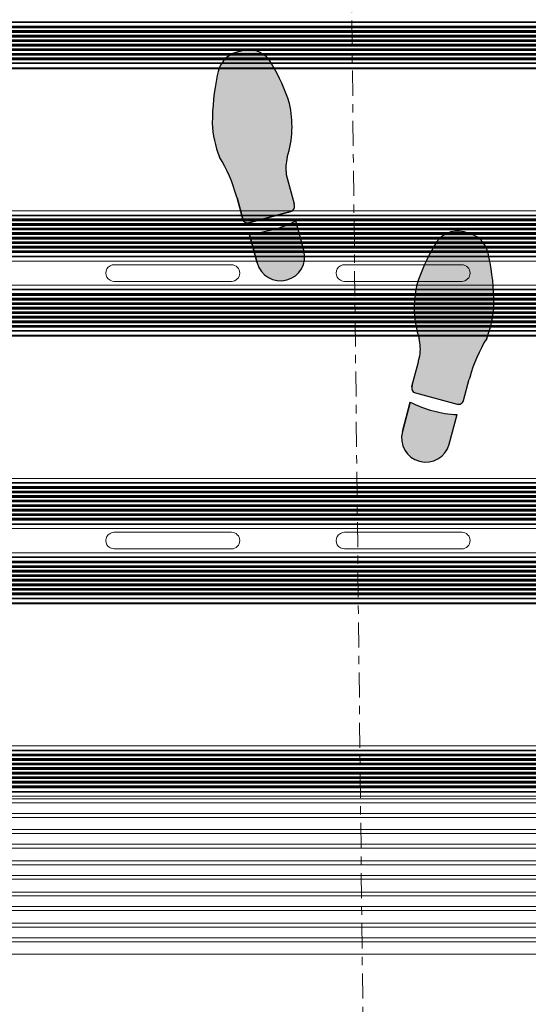
# Model space of a CAD drawing. Units: inches. Extents: x 1.1 to 86.6, y 1.6 to 67.1.
# Drawn here: x 21.8 to 27.9, y 23.9 to 35.7 of the extents above; entities that cross this region are included whole.
import ezdxf

# ---------------------------------------------------------------- set-up
doc = ezdxf.new("R2010")
doc.units = ezdxf.units.IN
doc.header["$LTSCALE"] = 8
doc.header["$MEASUREMENT"] = 0
doc.linetypes.add('CENTER', pattern=[0.39999999999999997, 0.25, -0.05, 0.05, -0.05])
doc.layers.add('FORMAT', color=7, linetype='Continuous')
doc.styles.add('SLDTEXTSTYLE0', font='TXT', dxfattribs={"width": 0.605})
doc.dimstyles.new('SLDDIMSTYLE4', dxfattribs={"dimtxt": 0.6471354166666666, "dimasz": 0.6471354166666666, "dimexe": 0, "dimexo": 0.0625, "dimgap": 0.1617838541666667, "dimtad": 0, "dimtih": 1, "dimtoh": 1, "dimdec": 0, "dimlfac": 0.625, "dimrnd": 1e-09, "dimzin": 12, "dimdsep": 46, "dimtxsty": 'SLDTEXTSTYLE0', "dimsah": 1, "dimcen": 0.09, "dimadec": 0, "dimazin": 3, "dimtfac": 1, "dimtdec": 0, "dimtofl": 0, "dimtmove": 0, "dimatfit": 3, "dimfxl": 0, "dimfrac": 2, "dimtolj": 1, "dimtzin": 12, "dimarcsym": 0})

# ---------------------------------------------------------------- blocks, each defined once
blk = doc.blocks.new('Block1')
at = {"linetype": 'Continuous'}
h = blk.add_hatch(color=7, dxfattribs=at)
edge = h.paths.add_edge_path(flags=0)
edge.add_arc((6.715593870171008, 36.10530785396537), 2.33361874871866, 166.4823907158882, 187.3127726449151, ccw=False)
edge.add_arc((-0.1428950233686218, 38.11580842101021), 4.817672660105448, 342.2962679068395, 373.202100464325)
edge.add_arc((-3.7821751546375, 36.61659354436776), 8.725828025216897, 17.33208262533762, 30.88015777802325)
edge.add_arc((2.610593299318487, 40.56330828150424), 1.218289894937057, 25.87979447535282, 105.0000000000071)
edge.add_line((2.295276672052693, 41.74008595493086), (2.035895626505693, 41.67058501324456))
edge.add_arc((2.398590368293377, 40.42140492411487), 1.300768377075074, 106.1904564466533, 174.5288820279577)
edge.add_arc((11.9318928144362, 38.2528794157058), 11.06817471638933, 168.0458112342554, 179.8753649982875)
edge.add_arc((5.700295080719724, 38.45975082856433), 4.8400038830907, 182.164434093432, 201.9360626270562)
edge.add_arc((-5.000963232367831, 32.85719241280249), 7.278926880923351, 15.278979066503723, 31.419173839343614, ccw=False)
edge.add_arc((0.8684086176023808, 34.3797384100602), 1.218289894937146, 15.000000000008583, 18.947992591313493, ccw=False)
edge.add_line((2.045186291029071, 34.69505503732606), (2.31865784831478, 33.67444529111135))
edge.add_arc((2.554013383000055, 33.73750861656424), 0.2436579789873291, 194.9999999999508, 285.0000000000558)
edge.add_line((2.617076708453403, 33.502153081879), (4.617598753278818, 34.03819134823082))
edge.add_arc((4.55453542782568, 34.27354688291593), 0.2436579789873032, 285.0000000000165, 374.9999999999751)
edge.add_line((4.789890962511061, 34.33661020836896), (4.771806377417362, 34.40410279877246))
edge.add_arc((200.2126897972821, 86.77232967897343), 202.3352912828441, 194.5887434782922, 194.9999999999516, ccw=False)
h = blk.add_hatch(color=7, dxfattribs=at)
edge = h.paths.add_edge_path(flags=0)
edge.add_line((2.625525592016884, 32.99991034978151), (3.003905544735711, 31.58777714166923))
edge.add_arc((4.121844334491161, 31.88732793757173), 1.157375400190229, 195.0000000000057, 375.0000000000185)
edge.add_line((5.239783124246371, 32.18687873347444), (4.861403171527678, 33.59901194158623))
edge.add_arc((2.336363932599201, 38.55083151335091), 5.558447645650725, 272.98198808501115, 297.0180119149881, ccw=False)
h = blk.add_hatch(color=7, dxfattribs=at)
edge = h.paths.add_edge_path(flags=0)
edge.add_arc((14.32158424682008, 25.7044950798311), 1.218289894937167, 161.0520074085478, 165.0000000000026, ccw=False)
edge.add_arc((20.1909043367918, 24.18175961684384), 7.278926880923127, 148.580799455434, 164.7194749106544, ccw=False)
edge.add_arc((9.489647792285217, 29.78432092782591), 4.840003883090867, 338.0639373729322, 357.835565906568)
edge.add_arc((3.258049137564891, 29.57787669743134), 11.06817471638931, 0.1224236335520989, 11.95291590278634)
edge.add_arc((12.79140251143253, 31.74616165099997), 1.300768377075131, 5.471117972023709, 73.80954355339898)
edge.add_line((13.15409725321906, 32.99534174012994), (12.89471620767343, 33.0648426818161))
edge.add_arc((12.57939958040753, 31.88806500838948), 1.218289894937013, 74.99999999998808, 154.1202055246808)
edge.add_arc((18.97216803436362, 27.94135027125272), 8.725828025217012, 149.1198422219802, 162.6679173746425)
edge.add_arc((15.33288790309474, 29.44056514789546), 4.817672660105446, 166.797899535643, 197.7037320931374)
edge.add_arc((8.474399009555006, 27.43006458085019), 2.333618748718666, -7.312772644907909, 13.51760928417059, ccw=False)
edge.add_arc((-185.0226969175548, 78.09708640586679), 202.335291282845, 344.999999999985, 345.4112565217054, ccw=False)
edge.add_line((10.41818650225295, 25.72885952544916), (10.40010190191213, 25.66136687814265))
edge.add_arc((10.63545743659751, 25.59830355268976), 0.243657978987339, 165.0000000000572, 255.0000000000172)
edge.add_line((10.57239411114448, 25.36294801800452), (12.57291615596989, 24.82690975165269))
edge.add_arc((12.63597948142313, 25.06226528633793), 0.2436579789873155, 254.9999999999696, 345.0000000000508)
edge.add_line((12.87133501610841, 24.99920196088504), (13.14480657339339, 26.01981170709668))
h = blk.add_hatch(color=7, dxfattribs=at)
edge = h.paths.add_edge_path(flags=0)
edge.add_line((10.32858969289541, 24.92376861136049), (9.950209740176788, 23.51163540324821))
edge.add_arc((11.06814852993213, 23.21208460734543), 1.157375400190219, 164.9999999999806, 345.0000000000078)
edge.add_line((12.18608731968748, 22.9125338114432), (12.56446727240641, 24.32466701955548))
edge.add_arc((12.85362893182399, 29.87558818312475), 5.558447645650489, 242.98198808500888, 267.01801191498987, ccw=False)
h = blk.add_hatch(color=7, dxfattribs=at)
edge = h.paths.add_edge_path(flags=0)
edge.add_arc((5.851849572887769, 14.05059869363287), 2.333618748718608, 166.4823907158837, 187.3127726449065, ccw=False)
edge.add_arc((-1.006639320651757, 16.06109926067786), 4.817672660105447, 342.2962679068396, 373.2021004643254)
edge.add_arc((-4.645919451920635, 14.56188438403498), 8.725828025216972, 17.33208262534048, 30.88015777802064)
edge.add_arc((1.746849002035248, 18.50859912117174), 1.218289894937097, 25.87979447532048, 104.9999999999975)
edge.add_line((1.431532374769663, 19.68537679459837), (1.172151329221614, 19.61587585291193))
edge.add_arc((1.534846071010242, 18.36669576378237), 1.30076837707519, 106.1904564466949, 174.5288820279577)
edge.add_arc((11.06814852993213, 16.19817031573125), 11.06817471638936, 168.0458115536321, 179.8753655531211)
edge.add_arc((4.836550795982459, 16.40504162140987), 4.84000388309066, 182.164434093437, 201.9360626270598)
edge.add_arc((-5.864707517104991, 10.80248320564789), 7.278926880923207, 15.27897906650071, 31.419173839342477, ccw=False)
edge.add_arc((0.004664332865115854, 12.32502920290518), 1.218289894937265, 15.000000000012392, 18.947992591312982, ccw=False)
edge.add_line((1.181442006292015, 12.64034583017118), (1.454913563577618, 11.61973608395632))
edge.add_arc((1.690269098263, 11.68279940940949), 0.2436579789875239, 195.0000000000077, 284.9999999999913)
edge.add_line((1.753332423716138, 11.44744387472397), (3.75385446854145, 11.9834821410758))
edge.add_arc((3.690791143088416, 12.21883767576132), 0.243657978987438, 284.9999999999675, 374.9999999998806)
edge.add_line((3.926146677773796, 12.28190100121394), (3.90806208015269, 12.34939363837088))
edge.add_arc((199.3489454999983, 64.71762051864428), 202.3352912828443, 194.5887434782931, 194.9999999999728, ccw=False)
h = blk.add_hatch(color=7, dxfattribs=at)
edge = h.paths.add_edge_path(flags=0)
edge.add_line((1.761781307279514, 10.94520114262705), (2.140161259998446, 9.533067934514769))
edge.add_arc((3.258100049753755, 9.832618730417247), 1.157375400190178, 195.0000000000064, 375.0000000000063)
edge.add_line((4.376038839509065, 10.13216952631972), (3.99765888679052, 11.54430273443177))
edge.add_arc((1.472619647862041, 16.49612230619645), 5.558447645650719, 272.981988085009, 297.0180119149881, ccw=False)
h = blk.add_hatch(color=7, dxfattribs=at)
edge = h.paths.add_edge_path(flags=0)
edge.add_arc((19.32716005596909, 2.127050424017304), 7.278926880923027, 148.5807994574611, 164.7194750275734, ccw=False)
edge.add_arc((8.625903511328445, 7.729611734779918), 4.840003883090717, 338.0639373729281, 357.8355659065679)
edge.add_arc((2.394304856607909, 7.523167504385343), 11.06817471638938, 0.1224236335520892, 11.95291590278688)
edge.add_arc((11.92765823047576, 9.691452457953691), 1.300768377075178, 5.471117972041863, 73.80954355335291)
edge.add_line((12.29035297226334, 10.94063254708353), (12.03097192671665, 11.01013348876983))
edge.add_arc((11.71565529945076, 9.833355815343207), 1.218289894937074, 74.99999999998815, 154.1202055246692)
edge.add_arc((18.10842375340664, 5.886641078206583), 8.725828025216964, 149.1198422219787, 162.6679173746445)
edge.add_arc((14.46914362213787, 7.385855954849181), 4.817672660105467, 166.7978995356453, 197.7037320931327)
edge.add_arc((7.610654728598234, 5.375355387804196), 2.333618748718649, -7.312772644914787, 13.517609284174284, ccw=False)
edge.add_arc((-185.8864411985123, 56.04237721281715), 202.3352912828449, 344.9999999999906, 345.4112565217064, ccw=False)
edge.add_line((9.55444222130048, 3.674150332418831), (9.53635761717497, 3.606657670987627))
edge.add_arc((9.77171315186035, 3.543594345535154), 0.2436579789873523, 165.000000000152, 255.0000000000259)
edge.add_line((9.708649826407317, 3.308238810849771), (11.70917187123273, 2.772200544497942))
edge.add_arc((11.77223519668587, 3.007556079183325), 0.2436579789873876, 255.0000000000021, 345.0000000000186)
edge.add_line((12.00759073137115, 2.944492753730289), (12.28106228865612, 3.965102499942351))
edge.add_arc((13.45783996208291, 3.649785872676349), 1.218289894937177, 161.0520074085587, 164.9999999999848, ccw=False)
h = blk.add_hatch(color=7, dxfattribs=at)
edge = h.paths.add_edge_path(flags=0)
edge.add_line((9.464845408158352, 2.869059404205464), (9.086465455439418, 1.45692619609318))
edge.add_arc((10.20440424519476, 1.157375400190959), 1.157375400190233, 165.0000000000072, 344.9999999999959)
edge.add_line((11.32234303495022, 0.8578246042884551), (11.70072298766915, 2.269957812400741))
edge.add_arc((11.98988464708672, 7.820878975970143), 5.558447645650698, 242.9819880850128, 267.0180119149899, ccw=False)
at = {"layer": 'FORMAT'}
for p, q in [((2.295276672052693, 41.74008595493087), (2.035895626505693, 41.67058501324457)), ((2.045186291029071, 34.69505503732607), (2.31865784831478, 33.67444529111135)), ((4.789890962511061, 34.33661020836897), (4.771806377417361, 34.40410279877248)), ((2.617076708453403, 33.50215308187901), (4.617598753278818, 34.03819134823084)), ((5.239783124246371, 32.18687873347444), (4.861403171527679, 33.59901194158624)), ((2.625525592016884, 32.99991034978152), (3.003905544735711, 31.58777714166924)), ((13.15409725321906, 32.99534174012995), (12.89471620767343, 33.06484268181611)), ((12.87133501610841, 24.99920196088505), (13.14480657339339, 26.01981170709669)), ((10.41818650225295, 25.72885952544917), (10.40010190191213, 25.66136687814266)), ((10.57239411114448, 25.36294801800453), (12.57291615596989, 24.8269097516527)), ((10.32858969289541, 24.92376861136049), (9.950209740176788, 23.51163540324821)), ((12.18608731968748, 22.91253381144321), (12.56446727240641, 24.32466701955549)), ((1.431532374769663, 19.68537679459837), (1.172151329221614, 19.61587585291193)), ((1.181442006292016, 12.64034583017119), (1.45491356357762, 11.61973608395633)), ((3.926146677773795, 12.28190100121394), (3.90806208015269, 12.34939363837088)), ((1.753332423716138, 11.44744387472398), (3.753854468541449, 11.98348214107581)), ((4.376038839509064, 10.13216952631973), (3.997658886790519, 11.54430273443177)), ((1.761781307279514, 10.94520114262705), (2.140161259998446, 9.53306793451477)), ((12.29035297226334, 10.94063254708353), (12.03097192671665, 11.01013348876983)), ((12.00759073137115, 2.944492753730295), (12.28106228865612, 3.965102499942357)), ((9.55444222130048, 3.674150332418834), (9.53635761717497, 3.606657670987631)), ((9.708649826407317, 3.308238810849777), (11.70917187123273, 2.772200544497948)), ((9.464845408158352, 2.869059404205464), (9.086465455439418, 1.456926196093183)), ((11.32234303495022, 0.857824604288461), (11.70072298766915, 2.269957812400741))]:
    blk.add_line(p, q, dxfattribs=at)
at = {"layer": 'FORMAT', "color": 7}
for p, q in [((2.035895626505693, 41.67058501324457), (2.295276672052693, 41.74008595493087)), ((2.31865784831478, 33.67444529111135), (2.045186291029071, 34.69505503732607)), ((4.789890962511061, 34.33661020836897), (4.77180637742439, 34.4041027987459)), ((4.617598753278818, 34.03819134823084), (2.617076708453403, 33.50215308187901)), ((5.239783124246371, 32.18687873347444), (4.861403171527679, 33.59901194158624)), ((3.003905544735711, 31.58777714166924), (2.625525592016884, 32.99991034978152)), ((13.15409725321906, 32.99534174012995), (12.89471620767343, 33.06484268181611)), ((12.87133501610841, 24.99920196088505), (13.14480657339339, 26.01981170709669)), ((10.40010190191213, 25.66136687814266), (10.4181865023459, 25.72885952579661)), ((10.57239411114448, 25.36294801800453), (12.57291615596989, 24.8269097516527)), ((9.950209740176788, 23.51163540324821), (10.32858969289541, 24.92376861136049)), ((12.18608731968748, 22.91253381144321), (12.56446727240641, 24.32466701955549)), ((1.172151329221614, 19.61587585291193), (1.431532374769663, 19.68537679459837)), ((1.45491356357762, 11.61973608395633), (1.181442006292016, 12.64034583017119)), ((3.926146677773795, 12.28190100121394), (3.90806208008744, 12.34939363861397)), ((3.753854468541449, 11.98348214107581), (1.753332423716138, 11.44744387472398)), ((4.376038839509064, 10.13216952631973), (3.997658886790519, 11.54430273443177)), ((2.140161259998446, 9.53306793451477), (1.761781307279514, 10.94520114262705)), ((12.29035297226334, 10.94063254708353), (12.03097192671665, 11.01013348876983)), ((12.00759073137115, 2.944492753730295), (12.28106228865612, 3.965102499942357)), ((9.53635761717497, 3.606657670987631), (9.554442221401501, 3.674150332796765)), ((9.708649826407317, 3.308238810849777), (11.70917187123273, 2.772200544497948)), ((9.086465455439418, 1.456926196093183), (9.464845408158352, 2.869059404205464)), ((11.32234303495022, 0.857824604288461), (11.70072298766915, 2.269957812400741))]:
    blk.add_line(p, q, dxfattribs=at)
at = {"layer": 'FORMAT'}
for centre, radius, start, end in [((2.398590368293377, 40.42140492411487), 1.300768377075076, 106.1904564466533, 174.5288820279577), ((2.610593299318487, 40.56330828150425), 1.218289894937098, 25.87979447535291, 105.0000000000071), ((-3.7821751546375, 36.61659354436777), 8.72582802521691, 17.33208262533759, 30.88015777802325), ((11.9318928144362, 38.25287941570581), 11.06817471638936, 168.0458112342554, 179.8753649982874), ((-0.1428950233686218, 38.11580842101022), 4.8176726601055, 342.2962679068393, 13.20210046432421), ((5.700295080719724, 38.45975082856434), 4.84000388309077, 182.1644340934319, 201.9360626270563), ((-5.000963232367831, 32.8571924128025), 7.278926880923358, 15.27897906650442, 31.41917383934418), ((6.715593870171008, 36.10530785396538), 2.333618748718759, 166.4823907158891, 187.3127726449152), ((200.2126897972821, 86.77232967897343), 202.3352912828441, 194.588743478293, 194.9999999999524), ((0.8684086176023808, 34.37973841006021), 1.218289894937191, 15.00000000000945, 18.94799259131406), ((4.55453542782568, 34.27354688291594), 0.2436579789874243, 285.0000000000169, 14.99999999997426), ((2.554013383000055, 33.73750861656425), 0.2436579789873711, 194.9999999999508, 285.0000000000558), ((2.336363932599201, 38.55083151335093), 5.558447645650746, 272.981988085012, 297.0180119149889), ((12.57939958040753, 31.88806500838949), 1.218289894937044, 74.99999999998808, 154.1202055246809), ((12.79140251143253, 31.74616165099997), 1.300768377075245, 5.471117972023212, 73.80954355339898), ((4.121844334491161, 31.88732793757174), 1.15737540019032, 195.0000000000057, 15.00000000001729), ((18.97216803436362, 27.94135027125273), 8.725828025217057, 149.1198422219802, 162.6679173746425), ((3.258049137564891, 29.57787669743135), 11.06817471638935, 0.1224236335520804, 11.95291590278629), ((15.33288790309474, 29.44056514789546), 4.8176726601055, 166.797899535643, 197.7037320931374), ((9.489647792285217, 29.78432092782592), 4.840003883090882, 338.0639373729321, 357.835565906568), ((8.474399009555006, 27.4300645808502), 2.333618748718703, 352.6872273550936, 13.51760928417123), ((20.1909043367918, 24.18175961684385), 7.278926880923239, 148.5807994554349, 164.7194749106552), ((-185.0226969175548, 78.09708640586679), 202.3352912828451, 344.9999999999858, 345.4112565217062), ((14.32158424682008, 25.7044950798311), 1.218289894937305, 161.0520074085488, 165.0000000000033), ((10.63545743659751, 25.59830355268977), 0.2436579789873885, 165.0000000000572, 255.0000000000172), ((12.63597948142313, 25.06226528633794), 0.243657978987344, 254.9999999999696, 345.0000000000516), ((12.85362893182399, 29.87558818312475), 5.558447645650562, 242.9819880850098, 267.0180119149907), ((11.06814852993213, 23.21208460734543), 1.157375400190292, 164.9999999999804, 345.000000000008), ((1.534846071010242, 18.36669576378237), 1.300768377075198, 106.190456446695, 174.528882027958), ((1.746849002035248, 18.50859912117175), 1.218289894937232, 25.8797944753207, 104.9999999999975), ((-4.645919451920635, 14.56188438403499), 8.725828025217037, 17.33208262534045, 30.88015777802062), ((11.06814852993213, 16.19817031573125), 11.06817471638942, 168.0458115536321, 179.8753655531211), ((-1.006639320651757, 16.06109926067786), 4.817672660105495, 342.2962679068397, 13.20210046432449), ((4.836550795982459, 16.40504162140987), 4.840003883090682, 182.164434093437, 201.9360626270598), ((-5.864707517104991, 10.80248320564789), 7.278926880923287, 15.27897906650149, 31.41917383934329), ((5.851849572887769, 14.05059869363288), 2.333618748718629, 166.4823907158845, 187.312772644908), ((199.3489454999983, 64.71762051864428), 202.3352912828443, 194.5887434782939, 194.9999999999736), ((0.004664332865115854, 12.32502920290518), 1.21828989493734, 15.00000000001319, 18.94799259131398), ((3.690791143088416, 12.21883767576133), 0.2436579789875608, 284.9999999999673, 14.9999999998795), ((1.690269098263, 11.6827994094095), 0.2436579789875863, 195.0000000000074, 284.9999999999913), ((1.472619647862041, 16.49612230619646), 5.558447645650743, 272.9819880850098, 297.0180119149889), ((11.71565529945076, 9.83335581534321), 1.218289894937104, 74.99999999998818, 154.1202055246691), ((11.92765823047576, 9.691452457953694), 1.300768377075181, 5.471117972042111, 73.80954355335291), ((18.10842375340664, 5.886641078206587), 8.725828025217073, 149.1198422219787, 162.6679173746445), ((3.258100049753755, 9.832618730417249), 1.157375400190177, 195.0000000000064, 15.00000000000557), ((2.394304856607909, 7.523167504385347), 11.06817471638942, 0.122423633552085, 11.95291590278689), ((14.46914362213787, 7.385855954849184), 4.817672660105566, 166.7978995356452, 197.7037320931327), ((8.625903511328445, 7.729611734779921), 4.840003883090763, 338.0639373729281, 357.8355659065679), ((7.610654728598234, 5.375355387804198), 2.333618748718664, 352.6872273550868, 13.51760928417525), ((19.32716005596909, 2.127050424017307), 7.278926880923054, 148.5807994574618, 164.7194750275742), ((-185.8864411985123, 56.04237721281715), 202.335291282845, 344.9999999999914, 345.4112565217072), ((13.45783996208291, 3.649785872676353), 1.218289894937238, 161.0520074085595, 164.9999999999855), ((9.77171315186035, 3.543594345535158), 0.2436579789874248, 165.000000000152, 255.0000000000257), ((11.98988464708672, 7.820878975970147), 5.558447645650704, 242.9819880850137, 267.0180119149907), ((11.77223519668587, 3.007556079183328), 0.243657978987452, 255.0000000000019, 345.0000000000193), ((10.20440424519476, 1.157375400190962), 1.15737540019032, 165.0000000000072, 344.999999999996)]:
    blk.add_arc(centre, radius, start, end, dxfattribs=at)
at = {"layer": 'FORMAT', "color": 7}
for centre, radius, start, end in [((2.398590368293377, 40.42140492411487), 1.300768377075076, 106.1904564466533, 174.5288820279577), ((2.610593299318487, 40.56330828150425), 1.218289894937098, 25.87979447535291, 105.0000000000071), ((-3.7821751546375, 36.61659354436777), 8.72582802521691, 17.33208262533759, 30.88015777802325), ((11.9318928144362, 38.25287941570581), 11.06817471638936, 168.0458112342554, 179.8753649982874), ((-0.1428950233686218, 38.11580842101022), 4.8176726601055, 342.2962679068393, 13.20210046432421), ((5.700295080719724, 38.45975082856434), 4.84000388309077, 182.1644340934319, 201.9360626270563), ((-5.000963232367831, 32.8571924128025), 7.278926880923358, 15.27897906650442, 31.41917383934418), ((6.715593870171008, 36.10530785396538), 2.333618748718759, 166.4823907158891, 187.3127726449152), ((200.2126897972821, 86.77232967897343), 202.3352912828442, 194.588743478293, 194.9999999999602), ((0.8684086176023808, 34.37973841006021), 1.218289894937191, 15.00000000000945, 18.94799259131406), ((4.55453542782568, 34.27354688291594), 0.2436579789874243, 285.0000000000169, 14.99999999997426), ((2.554013383000055, 33.73750861656425), 0.2436579789873711, 194.9999999999508, 285.0000000000558), ((2.336363932599201, 38.55083151335093), 5.558447645650746, 272.981988085012, 297.0180119149889), ((12.57939958040753, 31.88806500838949), 1.218289894937044, 74.99999999998808, 154.1202055246809), ((12.79140251143253, 31.74616165099997), 1.300768377075245, 5.471117972023212, 73.80954355339898), ((4.121844334491161, 31.88732793757174), 1.15737540019032, 195.0000000000057, 15.00000000001729), ((18.97216803436362, 27.94135027125273), 8.725828025217057, 149.1198422219802, 162.6679173746425), ((3.258049137564891, 29.57787669743135), 11.06817471638935, 0.1224236335520804, 11.95291590278629), ((15.33288790309474, 29.44056514789546), 4.8176726601055, 166.797899535643, 197.7037320931374), ((9.489647792285217, 29.78432092782592), 4.840003883090882, 338.0639373729321, 357.835565906568), ((8.474399009555006, 27.4300645808502), 2.333618748718703, 352.6872273550936, 13.51760928417123), ((20.1909043367918, 24.18175961684385), 7.278926880923239, 148.5807994554349, 164.7194749106552), ((-185.0226969175548, 78.09708640586679), 202.335291282845, 345.0000000000877, 345.4112565217062), ((14.32158424682008, 25.7044950798311), 1.218289894937305, 161.0520074085488, 165.0000000000033), ((10.63545743659751, 25.59830355268977), 0.2436579789873885, 165.0000000000572, 255.0000000000172), ((12.63597948142313, 25.06226528633794), 0.243657978987344, 254.9999999999696, 345.0000000000516), ((12.85362893182399, 29.87558818312475), 5.558447645650562, 242.9819880850098, 267.0180119149907), ((11.06814852993213, 23.21208460734543), 1.157375400190292, 164.9999999999804, 345.000000000008), ((1.534846071010242, 18.36669576378237), 1.300768377075198, 106.190456446695, 174.528882027958), ((1.746849002035248, 18.50859912117175), 1.218289894937232, 25.8797944753207, 104.9999999999975), ((-4.645919451920635, 14.56188438403499), 8.725828025217037, 17.33208262534045, 30.88015777802062), ((11.06814852993213, 16.19817031573125), 11.06817471638942, 168.0458115536321, 179.8753655531211), ((-1.006639320651757, 16.06109926067786), 4.817672660105495, 342.2962679068397, 13.20210046432449), ((4.836550795982459, 16.40504162140987), 4.840003883090682, 182.164434093437, 201.9360626270598), ((-5.864707517104991, 10.80248320564789), 7.278926880923287, 15.27897906650149, 31.41917383934329), ((5.851849572887769, 14.05059869363288), 2.333618748718629, 166.4823907158845, 187.312772644908), ((199.3489454999983, 64.71762051864428), 202.3352912828445, 194.5887434782939, 194.9999999999023), ((0.004664332865115854, 12.32502920290518), 1.21828989493734, 15.00000000001319, 18.94799259131398), ((3.690791143088416, 12.21883767576133), 0.2436579789875608, 284.9999999999673, 14.9999999998795), ((1.690269098263, 11.6827994094095), 0.2436579789875863, 195.0000000000074, 284.9999999999913), ((1.472619647862041, 16.49612230619646), 5.558447645650743, 272.9819880850098, 297.0180119149889), ((11.71565529945076, 9.83335581534321), 1.218289894937104, 74.99999999998818, 154.1202055246691), ((11.92765823047576, 9.691452457953694), 1.300768377075181, 5.471117972042111, 73.80954355335291), ((18.10842375340664, 5.886641078206587), 8.725828025217073, 149.1198422219787, 162.6679173746445), ((3.258100049753755, 9.832618730417249), 1.157375400190177, 195.0000000000064, 15.00000000000557), ((2.394304856607909, 7.523167504385347), 11.06817471638942, 0.122423633552085, 11.95291590278689), ((14.46914362213787, 7.385855954849184), 4.817672660105566, 166.7978995356452, 197.7037320931327), ((8.625903511328445, 7.729611734779921), 4.840003883090763, 338.0639373729281, 357.8355659065679), ((7.610654728598234, 5.375355387804198), 2.333618748718664, 352.6872273550868, 13.51760928417525), ((19.32716005596909, 2.127050424017307), 7.278926880923054, 148.5807994574618, 164.7194750275742), ((-185.8864411985123, 56.04237721281715), 202.3352912828448, 345.0000000001022, 345.4112565217072), ((13.45783996208291, 3.649785872676353), 1.218289894937238, 161.0520074085595, 164.9999999999855), ((9.77171315186035, 3.543594345535158), 0.2436579789874248, 165.000000000152, 255.0000000000257), ((11.98988464708672, 7.820878975970147), 5.558447645650704, 242.9819880850137, 267.0180119149907), ((11.77223519668587, 3.007556079183328), 0.243657978987452, 255.0000000000019, 345.0000000000193), ((10.20440424519476, 1.157375400190962), 1.15737540019032, 165.0000000000072, 344.999999999996)]:
    blk.add_arc(centre, radius, start, end, dxfattribs=at)
blk = doc.blocks.new('Block19')
at = {"layer": 'FORMAT', "color": 11, "linetype": 'CENTER', "lineweight": 0, "true_color": 0xff8040}
blk.add_line((-190.5811787442794, 51.28374928051581), (-188.845764953011, -105.6472407013088), dxfattribs=at)
blk = doc.blocks.new('_D_3')
at = {"layer": 'FORMAT', "color": 11, "true_color": 0xff8040}
for p, q in [((15.74994854133218, 23.72359679384207), (15.74994854133216, 20.25612711736071)), ((34.94994854133218, 23.72359679384201), (34.94994854133216, 20.25612711736064)), ((15.74994854133217, 21.05612711736071), (22.09068244547781, 21.05612711736069)), ((34.94994854133217, 21.05612711736064), (28.60921463718653, 21.05612711736066))]:
    blk.add_line(p, q, dxfattribs=at)
for points in [[(15.74994854133217, 21.05612711736071), (16.39708395799883, 20.95656782248891), (16.39708395799883, 21.15568641223251)], [(34.94994854133217, 21.05612711736064), (34.30281312466551, 21.15568641223244), (34.30281312466551, 20.95656782248885)]]:
    blk.add_solid(points, dxfattribs=at)
at = {"layer": 'FORMAT', "color": 11, "true_color": 0xff8040, "insert": (22.2388371744895, 21.41859201593024, 0.001767262347314583), "char_height": 0.6666666666666666, "attachment_point": 1, "style": 'SLDTEXTSTYLE0'}
blk.add_mtext('GRATE WIDTH', dxfattribs=at)

msp = doc.modelspace()

# ---------------------------------------------------------------- linework, layer by layer
at = {"color": 7, "linetype": 'Continuous', "lineweight": 15}
for p, q in [((34.94994854133223, 35.67407719789275), (15.7499485413322, 35.67407719789275)), ((34.94994854133223, 35.66615760194346), (15.7499485413322, 35.66615760194346)), ((34.94994854133223, 35.62279679384203), (15.7499485413322, 35.62279679384203)), ((34.94994854133223, 35.61159679384204), (15.7499485413322, 35.61159679384204)), ((34.94994854133223, 35.60039679384204), (15.7499485413322, 35.60039679384204)), ((34.94994854133222, 35.56839679384204), (15.7499485413322, 35.56839679384204)), ((34.94994854133222, 35.55719679384204), (15.7499485413322, 35.55719679384204)), ((34.94994854133222, 35.54599679384204), (15.7499485413322, 35.54599679384204)), ((34.94994854133222, 35.51399679384204), (15.7499485413322, 35.51399679384204)), ((34.94994854133222, 35.50279679384204), (15.7499485413322, 35.50279679384204)), ((34.94994854133222, 35.49159679384204), (15.7499485413322, 35.49159679384204)), ((34.94994854133222, 35.45959679384204), (15.7499485413322, 35.45959679384204)), ((34.94994854133222, 35.44839679384204), (15.7499485413322, 35.44839679384204)), ((34.94994854133222, 35.43719679384203), (15.7499485413322, 35.43719679384203)), ((34.94994854133222, 35.40519679384204), (15.7499485413322, 35.40519679384204)), ((34.94994854133223, 35.39399679384204), (15.7499485413322, 35.39399679384204)), ((34.94994854133223, 35.38279679384204), (15.7499485413322, 35.38279679384204)), ((34.94994854133223, 35.35079679384204), (15.7499485413322, 35.35079679384204)), ((34.94994854133223, 35.33959679384203), (15.7499485413322, 35.33959679384203)), ((34.94994854133223, 35.32839679384204), (15.7499485413322, 35.32839679384204)), ((34.94994854133223, 35.29639679384204), (15.7499485413322, 35.29639679384204)), ((34.94994854133223, 35.28519679384204), (15.7499485413322, 35.28519679384204)), ((34.94994854133223, 35.27399679384204), (15.7499485413322, 35.27399679384204)), ((34.94994854133222, 35.24199679384204), (15.7499485413322, 35.24199679384204)), ((34.94994854133222, 35.23079679384204), (15.7499485413322, 35.23079679384204)), ((34.94994854133222, 35.21959679384204), (15.7499485413322, 35.21959679384204)), ((34.94994854133222, 35.18103598574061), (15.7499485413322, 35.18103598574061)), ((34.94994854133222, 35.17311638979132), (15.7499485413322, 35.17311638979132)), ((34.94994854133222, 35.11159679384204), (15.7499485413322, 35.11159679384204)), ((15.7515485413322, 35.12359679384204), (34.94994854133222, 35.12359679384204)), ((34.94994854133223, 33.41159679384204), (15.7499485413322, 33.41159679384204)), ((34.94994854133223, 33.36207719789275), (15.7499485413322, 33.36207719789275)), ((34.94994854133223, 33.35415760194346), (15.7499485413322, 33.35415760194346)), ((34.94994854133223, 33.41159679384204), (15.7515485413322, 33.41159679384204)), ((34.94994854133222, 33.31559679384204), (15.7499485413322, 33.31559679384204)), ((34.94994854133222, 33.30439679384204), (15.7499485413322, 33.30439679384205)), ((34.94994854133222, 33.29319679384204), (15.7499485413322, 33.29319679384204)), ((34.94994854133222, 33.26119679384204), (15.7499485413322, 33.26119679384204)), ((34.94994854133222, 33.24999679384204), (15.7499485413322, 33.24999679384204)), ((34.94994854133222, 33.23879679384204), (15.7499485413322, 33.23879679384204)), ((34.94994854133222, 33.20679679384204), (15.7499485413322, 33.20679679384204)), ((34.94994854133222, 33.19559679384204), (15.7499485413322, 33.19559679384204)), ((34.94994854133222, 33.18439679384204), (15.7499485413322, 33.18439679384204)), ((34.94994854133222, 33.15239679384204), (15.7499485413322, 33.15239679384204)), ((34.94994854133222, 33.14119679384203), (15.7499485413322, 33.14119679384204)), ((34.94994854133223, 33.12999679384204), (15.7499485413322, 33.12999679384204)), ((34.94994854133223, 33.09799679384204), (15.7499485413322, 33.09799679384204)), ((34.94994854133223, 33.08679679384204), (15.7499485413322, 33.08679679384204)), ((34.94994854133223, 33.07559679384204), (15.7499485413322, 33.07559679384204)), ((34.94994854133223, 33.04359679384204), (15.7499485413322, 33.04359679384203)), ((34.94994854133223, 33.03239679384204), (15.7499485413322, 33.03239679384204)), ((34.94994854133223, 33.02119679384204), (15.7499485413322, 33.02119679384204)), ((34.94994854133222, 32.98919679384204), (15.7499485413322, 32.98919679384204)), ((34.94994854133222, 32.97799679384204), (15.7499485413322, 32.97799679384204)), ((34.94994854133222, 32.96679679384204), (15.7499485413322, 32.96679679384204)), ((34.94994854133222, 32.93479679384204), (15.7499485413322, 32.93479679384204)), ((34.94994854133222, 32.92359679384204), (15.7499485413322, 32.92359679384204)), ((34.94994854133222, 32.91239679384204), (15.7499485413322, 32.91239679384204)), ((34.94994854133222, 32.86903598574062), (15.7499485413322, 32.86903598574062)), ((34.94994854133222, 32.86111638979133), (15.7499485413322, 32.86111638979133)), ((34.94994854133223, 32.81159679384204), (15.7499485413322, 32.81159679384204)), ((24.3539485413322, 32.76839679384182), (22.95394854133221, 32.76839679384182)), ((27.10594854133221, 32.76839679384182), (25.70594854133221, 32.76839679384182)), ((34.94994854133222, 32.52359679384204), (15.7499485413322, 32.52359679384204)), ((22.95394854133221, 32.56839679384182), (24.3539485413322, 32.56839679384181)), ((25.70594854133221, 32.56839679384182), (27.10594854133221, 32.56839679384181)), ((34.94994854133223, 32.47407719789275), (15.7499485413322, 32.47407719789275)), ((34.94994854133223, 32.46615760194346), (15.7499485413322, 32.46615760194346)), ((34.94994854133223, 32.42279679384203), (15.7499485413322, 32.42279679384203)), ((34.94994854133223, 32.41159679384204), (15.7499485413322, 32.41159679384204)), ((34.94994854133223, 32.40039679384203), (15.7499485413322, 32.40039679384203)), ((34.94994854133222, 32.36839679384204), (15.7499485413322, 32.36839679384204)), ((34.94994854133222, 32.35719679384204), (15.7499485413322, 32.35719679384204)), ((34.94994854133222, 32.34599679384204), (15.7499485413322, 32.34599679384204)), ((34.94994854133222, 32.31399679384204), (15.7499485413322, 32.31399679384204)), ((34.94994854133222, 32.30279679384203), (15.7499485413322, 32.30279679384203)), ((34.94994854133222, 32.29159679384204), (15.7499485413322, 32.29159679384204)), ((34.94994854133222, 32.25959679384204), (15.7499485413322, 32.25959679384204)), ((34.94994854133222, 32.24839679384204), (15.7499485413322, 32.24839679384204)), ((34.94994854133222, 32.23719679384204), (15.7499485413322, 32.23719679384204)), ((34.94994854133222, 32.20519679384204), (15.7499485413322, 32.20519679384204)), ((34.94994854133223, 32.19399679384204), (15.7499485413322, 32.19399679384204)), ((34.94994854133223, 32.18279679384204), (15.7499485413322, 32.18279679384204)), ((34.94994854133223, 32.15079679384204), (15.7499485413322, 32.15079679384204)), ((34.94994854133223, 32.13959679384204), (15.7499485413322, 32.13959679384204)), ((34.94994854133223, 32.12839679384204), (15.7499485413322, 32.12839679384204)), ((34.94994854133223, 32.09639679384204), (15.7499485413322, 32.09639679384204)), ((34.94994854133223, 32.08519679384204), (15.7499485413322, 32.08519679384204)), ((34.94994854133223, 32.07399679384204), (15.7499485413322, 32.07399679384204)), ((34.94994854133222, 32.04199679384204), (15.7499485413322, 32.04199679384204)), ((34.94994854133222, 32.03079679384204), (15.7499485413322, 32.03079679384204)), ((34.94994854133222, 32.01959679384204), (15.7499485413322, 32.01959679384204)), ((34.94994854133222, 31.98103598574061), (15.7499485413322, 31.98103598574061)), ((34.94994854133222, 31.97311638979133), (15.7499485413322, 31.97311638979133)), ((15.7515485413322, 31.92359679384204), (34.94994854133222, 31.92359679384204)), ((34.94994854133222, 31.91159679384204), (15.7499485413322, 31.91159679384204)), ((34.94994854133223, 30.21159679384204), (15.7499485413322, 30.21159679384204)), ((34.94994854133223, 30.16207719789275), (15.7499485413322, 30.16207719789275)), ((34.94994854133223, 30.15415760194346), (15.7499485413322, 30.15415760194346)), ((34.94994854133223, 30.21159679384204), (15.7515485413322, 30.21159679384204)), ((34.94994854133222, 30.11559679384204), (15.7499485413322, 30.11559679384204)), ((34.94994854133222, 30.10439679384204), (15.7499485413322, 30.10439679384204)), ((34.94994854133222, 30.09319679384204), (15.7499485413322, 30.09319679384204)), ((34.94994854133222, 30.06119679384204), (15.7499485413322, 30.06119679384204)), ((34.94994854133222, 30.04999679384204), (15.7499485413322, 30.04999679384204)), ((34.94994854133222, 30.03879679384204), (15.7499485413322, 30.03879679384204)), ((34.94994854133222, 30.00679679384204), (15.7499485413322, 30.00679679384204)), ((34.94994854133222, 29.99559679384204), (15.7499485413322, 29.99559679384204)), ((34.94994854133222, 29.98439679384204), (15.7499485413322, 29.98439679384204)), ((34.94994854133222, 29.95239679384204), (15.7499485413322, 29.95239679384204)), ((34.94994854133222, 29.94119679384204), (15.7499485413322, 29.94119679384204)), ((34.94994854133223, 29.92999679384204), (15.7499485413322, 29.92999679384204)), ((34.94994854133223, 29.89799679384204), (15.7499485413322, 29.89799679384204)), ((34.94994854133223, 29.88679679384204), (15.7499485413322, 29.88679679384204)), ((34.94994854133223, 29.87559679384204), (15.7499485413322, 29.87559679384204)), ((34.94994854133223, 29.84359679384204), (15.7499485413322, 29.84359679384204)), ((34.94994854133223, 29.83239679384204), (15.7499485413322, 29.83239679384204)), ((34.94994854133223, 29.82119679384204), (15.7499485413322, 29.82119679384204)), ((34.94994854133222, 29.78919679384204), (15.7499485413322, 29.78919679384204)), ((34.94994854133222, 29.77799679384204), (15.7499485413322, 29.77799679384204)), ((34.94994854133222, 29.76679679384204), (15.7499485413322, 29.76679679384204)), ((34.94994854133222, 29.73479679384204), (15.7499485413322, 29.73479679384204)), ((34.94994854133222, 29.72359679384204), (15.7499485413322, 29.72359679384204)), ((34.94994854133222, 29.71239679384204), (15.7499485413322, 29.71239679384204)), ((34.94994854133222, 29.66903598574061), (15.7499485413322, 29.66903598574062)), ((34.94994854133222, 29.66111638979133), (15.7499485413322, 29.66111638979133)), ((34.94994854133223, 29.61159679384204), (15.7499485413322, 29.61159679384204)), ((24.3539485413322, 29.56839679384182), (22.95394854133221, 29.56839679384182)), ((27.10594854133221, 29.56839679384182), (25.70594854133221, 29.56839679384182)), ((22.95394854133221, 29.36839679384182), (24.3539485413322, 29.36839679384181)), ((25.70594854133221, 29.36839679384182), (27.10594854133221, 29.36839679384181)), ((34.94994854133222, 29.32359679384204), (15.7499485413322, 29.32359679384204)), ((34.94994854133223, 29.27407719789275), (15.7499485413322, 29.27407719789275)), ((34.94994854133223, 29.26615760194346), (15.7499485413322, 29.26615760194346)), ((34.94994854133223, 29.22279679384204), (15.7499485413322, 29.22279679384204)), ((34.94994854133223, 29.21159679384204), (15.7499485413322, 29.21159679384204)), ((34.94994854133223, 29.20039679384204), (15.7499485413322, 29.20039679384204)), ((34.94994854133222, 29.16839679384204), (15.7499485413322, 29.16839679384204)), ((34.94994854133222, 29.15719679384204), (15.7499485413322, 29.15719679384204)), ((34.94994854133222, 29.14599679384204), (15.7499485413322, 29.14599679384204)), ((34.94994854133222, 29.11399679384204), (15.7499485413322, 29.11399679384204)), ((34.94994854133222, 29.10279679384204), (15.7499485413322, 29.10279679384204)), ((34.94994854133222, 29.09159679384204), (15.7499485413322, 29.09159679384204)), ((34.94994854133222, 29.05959679384204), (15.7499485413322, 29.05959679384204)), ((34.94994854133222, 29.04839679384204), (15.7499485413322, 29.04839679384204)), ((34.94994854133222, 29.03719679384204), (15.7499485413322, 29.03719679384204)), ((34.94994854133222, 29.00519679384204), (15.7499485413322, 29.00519679384204)), ((34.94994854133223, 28.99399679384204), (15.7499485413322, 28.99399679384204)), ((34.94994854133223, 28.98279679384204), (15.7499485413322, 28.98279679384204)), ((34.94994854133223, 28.95079679384204), (15.7499485413322, 28.95079679384204)), ((34.94994854133223, 28.93959679384204), (15.7499485413322, 28.93959679384204)), ((34.94994854133223, 28.92839679384204), (15.7499485413322, 28.92839679384204)), ((34.94994854133223, 28.89639679384204), (15.7499485413322, 28.89639679384204)), ((34.94994854133223, 28.88519679384203), (15.7499485413322, 28.88519679384203)), ((34.94994854133223, 28.87399679384204), (15.7499485413322, 28.87399679384204)), ((34.94994854133222, 28.84199679384204), (15.7499485413322, 28.84199679384204)), ((34.94994854133222, 28.83079679384204), (15.7499485413322, 28.83079679384204)), ((34.94994854133222, 28.81959679384204), (15.7499485413322, 28.81959679384204)), ((34.94994854133222, 28.78103598574062), (15.7499485413322, 28.78103598574062)), ((34.94994854133222, 28.77311638979133), (15.7499485413322, 28.77311638979133)), ((34.94994854133222, 28.71159679384204), (15.7499485413322, 28.71159679384204)), ((15.7515485413322, 28.72359679384203), (34.94994854133222, 28.72359679384203)), ((34.94994854133223, 27.01159679384204), (15.7499485413322, 27.01159679384204)), ((34.94994854133223, 27.01159679384203), (15.7515485413322, 27.01159679384203)), ((34.94994854133223, 26.96207719789275), (15.7499485413322, 26.96207719789275)), ((34.94994854133223, 26.95415760194346), (15.7499485413322, 26.95415760194346)), ((34.94994854133222, 26.91559679384204), (15.7499485413322, 26.91559679384204)), ((34.94994854133222, 26.90439679384204), (15.7499485413322, 26.90439679384204)), ((34.94994854133222, 26.89319679384204), (15.7499485413322, 26.89319679384204)), ((34.94994854133222, 26.86119679384204), (15.7499485413322, 26.86119679384204)), ((34.94994854133222, 26.84999679384204), (15.7499485413322, 26.84999679384204)), ((34.94994854133222, 26.83879679384204), (15.7499485413322, 26.83879679384204)), ((34.94994854133222, 26.80679679384204), (15.7499485413322, 26.80679679384204)), ((34.94994854133222, 26.79559679384204), (15.7499485413322, 26.79559679384204)), ((34.94994854133222, 26.78439679384204), (15.7499485413322, 26.78439679384204)), ((34.94994854133222, 26.75239679384204), (15.7499485413322, 26.75239679384204)), ((34.94994854133222, 26.74119679384204), (15.7499485413322, 26.74119679384204)), ((34.94994854133223, 26.72999679384204), (15.7499485413322, 26.72999679384204)), ((34.94994854133223, 26.69799679384204), (15.7499485413322, 26.69799679384204)), ((34.94994854133223, 26.68679679384204), (15.7499485413322, 26.68679679384204)), ((34.94994854133223, 26.67559679384204), (15.7499485413322, 26.67559679384204)), ((34.94994854133223, 26.64359679384204), (15.7499485413322, 26.64359679384204)), ((34.94994854133223, 26.63239679384204), (15.7499485413322, 26.63239679384204)), ((34.94994854133223, 26.62119679384204), (15.7499485413322, 26.62119679384204)), ((34.94994854133222, 26.58919679384204), (15.7499485413322, 26.58919679384204)), ((34.94994854133222, 26.57799679384204), (15.7499485413322, 26.57799679384204)), ((34.94994854133222, 26.56679679384204), (15.7499485413322, 26.56679679384204)), ((34.94994854133222, 26.53479679384204), (15.7499485413322, 26.53479679384204)), ((34.94994854133222, 26.52359679384204), (15.7499485413322, 26.52359679384204)), ((34.94994854133222, 26.51239679384204), (15.7499485413322, 26.51239679384204)), ((34.94994854133222, 26.46903598574062), (15.7499485413322, 26.46903598574062)), ((34.94994854133222, 26.46111638979133), (15.7499485413322, 26.46111638979133)), ((34.94994854133223, 26.41159679384204), (15.7499485413322, 26.41159679384204)), ((15.7499485413322, 26.37799679384204), (34.9499485413322, 26.37799679384204)), ((15.7499485413322, 26.33140860385596), (34.9499485413322, 26.33140860385596)), ((15.7499485413322, 26.20340860385596), (34.9499485413322, 26.20340860385596)), ((15.7499485413322, 26.15682041386989), (34.9499485413322, 26.15682041386989)), ((15.7499485413322, 26.01140783361929), (34.9499485413322, 26.01140783361929)), ((15.7499485413322, 25.96481964363318), (34.9499485413322, 25.96481964363318)), ((15.7499485413322, 25.83681964363321), (34.9499485413322, 25.83681964363321)), ((15.7499485413322, 25.79023145364714), (34.9499485413322, 25.79023145364714)), ((15.7499485413322, 25.63823145364713), (34.9499485413322, 25.63823145364713)), ((15.7499485413322, 25.59164326366106), (34.9499485413322, 25.59164326366106)), ((15.7499485413322, 25.46364326366106), (34.9499485413322, 25.46364326366106)), ((15.7499485413322, 25.41705507367498), (34.9499485413322, 25.41705507367498)), ((15.7499485413322, 25.26505507367498), (34.9499485413322, 25.26505507367498)), ((15.7499485413322, 25.2184668836889), (34.9499485413322, 25.2184668836889)), ((15.7499485413322, 25.0904668836889), (34.9499485413322, 25.0904668836889)), ((15.7499485413322, 25.04387869370282), (34.9499485413322, 25.04387869370282)), ((15.7499485413322, 24.89187869370282), (34.9499485413322, 24.89187869370282)), ((15.7499485413322, 24.84529050371674), (34.9499485413322, 24.84529050371674)), ((15.7499485413322, 24.71729050371674), (34.9499485413322, 24.71729050371674)), ((15.7499485413322, 24.67070231373067), (34.9499485413322, 24.67070231373067)), ((34.9499485413322, 24.52359679384204), (15.7499485413322, 24.52359679384204))]:
    msp.add_line(p, q, dxfattribs=at)
for centre, start, end in [((22.95394854133221, 32.66839679384182), 90, 270.0000000000008), ((24.3539485413322, 32.66839679384181), 270.0000000000008, 90), ((25.70594854133221, 32.66839679384182), 90, 270.0000000000028), ((27.10594854133221, 32.66839679384181), 270.0000000000008, 90), ((22.95394854133221, 29.46839679384182), 90, 270.0000000000008), ((24.3539485413322, 29.46839679384182), 270.0000000000008, 90), ((25.70594854133221, 29.46839679384182), 90, 270.0000000000028), ((27.10594854133221, 29.46839679384182), 270.0000000000008, 90)]:
    msp.add_arc(centre, 0.1000000000000014, start, end, dxfattribs=at)

# ---------------------------------------------------------------- block references
at = {"color": 7, "linetype": 'Continuous', "xscale": 0.15, "yscale": 0.15, "zscale": 0.15}
msp.add_blockref('Block19', (54.254269277959, 39.39676891595411), dxfattribs=at)
at = {"layer": 'FORMAT', "xscale": 0.25, "yscale": 0.25, "zscale": 0.25}
msp.add_blockref('Block1', (24.12555617393889, 30.40712906503837), dxfattribs=at)

# ---------------------------------------------------------------- dimensions: what is measured, and where the dimension line sits
at = {"layer": 'FORMAT', "color": 11, "true_color": 0xff8040}
dim = msp.add_linear_dim(base=(15.74994854133216, 21.05612711736071), p1=(34.94994854133218, 24.52359679384201), p2=(15.74994854133218, 24.52359679384207), text='GRATE WIDTH', dimstyle='SLDDIMSTYLE4', dxfattribs=at)
dim.commit()
dim.dimension.update_dxf_attribs({"geometry": '_D_3', "text_midpoint": (25.34994854133217, 21.05612711736068), "dimtype": 160})

doc.saveas('drawing.dxf')
